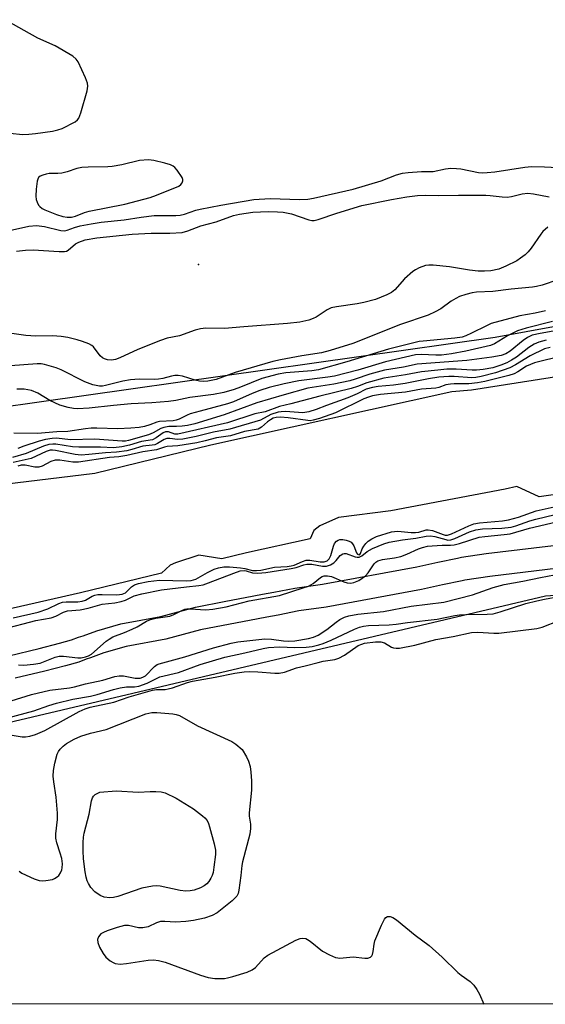
# Model space of a CAD drawing. Units: inches. Extents: x 1249761 to 1255761, y 477456 to 481456.
# Drawn here: x 1250130 to 1250266, y 477456 to 477711 of the extents above; entities that cross this region are included whole.
import ezdxf

# ---------------------------------------------------------------- set-up
doc = ezdxf.new("R2010")
doc.units = ezdxf.units.IN
doc.header["$MEASUREMENT"] = 0
for name, color, linetype in [('ELEV-Spot Elevation', 7, 'Continuous'), ('HYDRO-Stream Poly Centerlines', 142, 'Continuous'), ('HYDRO-Water Body', 4, 'Continuous'), ('NTRL-Trees', 3, 'Continuous'), ('TRANS-Road', 130, 'Continuous'), ('Undefined', 1, 'Continuous')]:
    doc.layers.add(name, color=color, linetype=linetype)

msp = doc.modelspace()

# ---------------------------------------------------------------- linework, layer by layer
at = {"layer": 'ELEV-Spot Elevation'}
msp.add_point((1250176.66, 477647.66, 129.83), dxfattribs=at)
at = {"layer": 'HYDRO-Stream Poly Centerlines'}
for points in [[(1250108.49, 477588.72), (1250149.79, 477593.73), (1250179.82, 477601.03), (1250242.18, 477614.79), (1250247.18, 477615.21), (1250289.52, 477621.89), (1250292.74, 477622.4), (1250302.93, 477623.81), (1250311.43, 477624.72), (1250318, 477625.07), (1250324.7, 477624.91), (1250341.74, 477623.95), (1250348.05, 477623.87), (1250352.59, 477624.27), (1250366.39, 477626.41), (1250372.64, 477627.07), (1250375.77, 477627.17), (1250378.71, 477627.02), (1250381.14, 477626.64), (1250401.51, 477624.38), (1250415.28, 477624.8)], [(1250408.43, 477593.58), (1250376.18, 477594.92), (1250336.08, 477595.62), (1250284.43, 477590.4), (1250264.69, 477587.55), (1250258.98, 477590.24), (1250255.89, 477589.58), (1250226.34, 477583.97), (1250212.86, 477582.21), (1250207.98, 477580.06), (1250206.42, 477578.89), (1250205.47, 477576.7), (1250189.03, 477573.1), (1250182.66, 477571.57), (1250176.73, 477572.45), (1250170.68, 477570.49), (1250169.31, 477569.91), (1250167.05, 477567.8), (1250146.13, 477562.76), (1250108.17, 477554.16)]]:
    msp.add_lwpolyline(points, dxfattribs=at)
at = {"layer": 'HYDRO-Water Body'}
for points in [[(1250108.49, 477588.72), (1250149.79, 477593.73), (1250179.82, 477601.03), (1250242.18, 477614.79), (1250247.18, 477615.21), (1250289.52, 477621.89), (1250292.74, 477622.4), (1250302.93, 477623.81), (1250311.43, 477624.72), (1250318, 477625.07), (1250324.7, 477624.91), (1250341.74, 477623.95), (1250348.05, 477623.87), (1250352.59, 477624.27), (1250366.39, 477626.41), (1250372.64, 477627.07), (1250375.77, 477627.17), (1250378.71, 477627.02), (1250381.14, 477626.64), (1250401.51, 477624.38), (1250415.28, 477624.8)], [(1250408.43, 477593.58), (1250376.18, 477594.92), (1250336.08, 477595.62), (1250284.43, 477590.4), (1250264.69, 477587.55), (1250258.98, 477590.24), (1250255.89, 477589.58), (1250226.34, 477583.97), (1250212.86, 477582.21), (1250207.98, 477580.06), (1250206.42, 477578.89), (1250205.47, 477576.7), (1250189.03, 477573.1), (1250182.66, 477571.57), (1250176.73, 477572.45), (1250170.68, 477570.49), (1250169.31, 477569.91), (1250167.05, 477567.8), (1250146.13, 477562.76), (1250108.17, 477554.16)]]:
    msp.add_lwpolyline(points, dxfattribs=at)
at = {"layer": 'NTRL-Trees'}
msp.add_lwpolyline([(1250906.15, 477538.53), (1250576.29, 477610.57), (1250406.15, 477634.88), (1250354.25, 477647.16), (1250253.38, 477628.8), (1250006.5, 477593.75)], dxfattribs=at)
msp.add_polyline3d([(1250867.12, 477456.41, 0), (1250867.17, 477456.4, 0), (1249871.46, 477456.49, 0), (1250115.35, 477526.37, 0), (1250266.4, 477561.96, 0), (1250329.76, 477566.3, 0), (1250437.4, 477565.44, 0), (1250642.26, 477519.43, 0)], close=True, dxfattribs=at)
at = {"layer": 'TRANS-Road'}
for points in [[(1250127.59, 477546.48, 0), (1250135.45, 477548.37, 0), (1250140.67, 477549.72, 0), (1250143.82, 477550.58, 0), (1250145.58, 477551.26, 0), (1250146.77, 477551.62, 0), (1250150.32, 477552.93, 0), (1250156.55, 477554.71, 0), (1250166.87, 477556.65, 0), (1250175.83, 477559.09, 0), (1250183.71, 477560.57, 0), (1250188.7, 477561.52, 0), (1250193.19, 477562.39, 0), (1250196.14, 477562.9, 0), (1250201.54, 477564, 0), (1250208.68, 477564.97, 0), (1250233.12, 477569.47, 0), (1250238.49, 477570.65, 0), (1250243.56, 477571.72, 0), (1250244.65, 477571.94, 0), (1250251.05, 477572.89, 0), (1250272.05, 477575.45, 0)], [(1250272.59, 477569.47, 0), (1250251.93, 477566.95, 0), (1250245.53, 477566, 0), (1250244.78, 477565.84, 0), (1250239.75, 477564.79, 0), (1250234.31, 477563.59, 0), (1250209.63, 477559.04, 0), (1250202.54, 477558.08, 0), (1250197.24, 477557, 0), (1250194.27, 477556.49, 0), (1250189.83, 477555.63, 0), (1250184.83, 477554.67, 0), (1250177.17, 477553.23, 0), (1250168.21, 477550.79, 0), (1250157.93, 477548.87, 0), (1250152.18, 477547.23, 0), (1250148.69, 477545.94, 0), (1250147.54, 477545.58, 0), (1250145.68, 477544.87, 0), (1250142.21, 477543.92, 0), (1250136.9, 477542.55, 0), (1250129.21, 477540.7, 0)]]:
    msp.add_polyline3d(points, dxfattribs=at)
at = {"layer": 'Undefined'}
for points, elevation in [([(1250127.93, 477681.59), (1250131.08, 477681.27), (1250132.73, 477681.28), (1250134.43, 477681.46), (1250138.83, 477682.13), (1250140.26, 477682.45), (1250141.35, 477682.82), (1250144.69, 477684.54), (1250145.35, 477685.03), (1250145.68, 477685.45), (1250146.22, 477686.79), (1250147.83, 477692.56), (1250148.01, 477693.7), (1250147.91, 477694.54), (1250147.38, 477695.91), (1250145.5, 477700), (1250145.01, 477700.71), (1250144.13, 477701.44), (1250139.57, 477704.15), (1250135.09, 477706.14), (1250126.6, 477710.91)], 124), ([(1250127.79, 477656.4), (1250132.78, 477657.51), (1250134.76, 477657.74), (1250136.81, 477657.46), (1250141.04, 477656.38), (1250142.03, 477656.33), (1250142.64, 477656.47), (1250144.59, 477657.18), (1250145.99, 477657.58), (1250148.83, 477658.18), (1250151.44, 477658.6), (1250157.37, 477659.17), (1250161.81, 477659.84), (1250165.19, 477660.25), (1250166.86, 477660.33), (1250170.77, 477660.32), (1250171.88, 477660.41), (1250172.97, 477660.66), (1250175.97, 477661.64), (1250177.08, 477661.9), (1250182.42, 477662.96), (1250190.92, 477664.45), (1250195.12, 477664.7), (1250202.81, 477664.43), (1250204.86, 477664.54), (1250206.38, 477664.74), (1250216.66, 477667.1), (1250223.85, 477669.28), (1250227.8, 477670.82), (1250229.41, 477671.2), (1250230.84, 477671.39), (1250234.31, 477671.68), (1250237.3, 477671.69), (1250240.47, 477672.39), (1250241.89, 477672.53), (1250243.36, 477672.48), (1250244.5, 477672.34), (1250249.03, 477671.45), (1250250.19, 477671.36), (1250251.31, 477671.37), (1250253.28, 477671.56), (1250261.05, 477672.81), (1250262.76, 477672.96), (1250266.1, 477672.9), (1250274.73, 477672.42)], 126), ([(1250129.57, 477651.07), (1250131.92, 477651.35), (1250133.86, 477651.38), (1250140.57, 477650.95), (1250142, 477650.97), (1250142.45, 477651.11), (1250142.9, 477651.36), (1250144.8, 477652.93), (1250145.67, 477653.44), (1250147.34, 477653.98), (1250150.32, 477654.49), (1250159.45, 477655.43), (1250164.35, 477655.73), (1250169.19, 477655.74), (1250172.44, 477655.92), (1250173.83, 477656.3), (1250177.26, 477657.6), (1250181.19, 477658.69), (1250185.64, 477660.26), (1250187.23, 477660.6), (1250190.64, 477661.13), (1250194.65, 477661.33), (1250197.04, 477661.27), (1250198.49, 477661.14), (1250200.7, 477660.69), (1250205.14, 477659.19), (1250205.97, 477659.03), (1250206.5, 477659.02), (1250207.58, 477659.24), (1250212.4, 477660.91), (1250218.86, 477662.84), (1250226.57, 477664.45), (1250230.48, 477665.1), (1250233.29, 477665.47), (1250235.33, 477665.57), (1250238.81, 477665.49), (1250243.88, 477665.57), (1250250.92, 477665.51), (1250252.09, 477665.45), (1250255.12, 477665.09), (1250256.48, 477665.03), (1250257.57, 477665.2), (1250260.35, 477665.89), (1250261.8, 477666.05), (1250263.26, 477665.89), (1250267.33, 477665.13)], 128), ([(1250266.95, 477657.31), (1250265.69, 477656.14), (1250265.14, 477655.47), (1250262.64, 477651.82), (1250261.92, 477650.94), (1250261.08, 477650.13), (1250259.9, 477649.23), (1250258.91, 477648.61), (1250256.11, 477647.19), (1250254.3, 477646.42), (1250252.22, 477645.98), (1250250.55, 477645.87), (1250248.98, 477645.87), (1250246.72, 477646.13), (1250241.53, 477647.05), (1250237.35, 477647.44), (1250236.17, 477647.47), (1250235.31, 477647.38), (1250233.72, 477646.79), (1250232.71, 477646.25), (1250232.03, 477645.79), (1250229.93, 477643.9), (1250227.43, 477641.09), (1250226.56, 477640.42), (1250225.34, 477639.75), (1250222.39, 477638.61), (1250219.4, 477637.77), (1250217.65, 477637.46), (1250212.34, 477636.72), (1250210.9, 477636.41), (1250209.9, 477635.94), (1250207.03, 477634.01), (1250206.24, 477633.64), (1250205.13, 477633.27), (1250202.79, 477632.73), (1250199.62, 477632.36), (1250188.33, 477631.55), (1250183.36, 477631.08), (1250178.51, 477631.16), (1250177.14, 477631.03), (1250175.8, 477630.66), (1250171.67, 477629.19), (1250168.5, 477628.55), (1250166.81, 477628.02), (1250160.9, 477625.69), (1250156.29, 477623.51), (1250155.2, 477623.11), (1250154.14, 477622.91), (1250153.08, 477622.96), (1250152.29, 477623.23), (1250151.8, 477623.5), (1250151.2, 477624.05), (1250149.46, 477626.31), (1250149.02, 477626.67), (1250148.27, 477627.08), (1250146.63, 477627.73), (1250145.25, 477628.17), (1250142.8, 477628.75), (1250141.13, 477629.03), (1250138.87, 477629.21), (1250134.6, 477629.1), (1250132, 477629.29), (1250127.72, 477629.86)], 128), ([(1250269.56, 477643.67), (1250265.46, 477642.3), (1250264.07, 477641.92), (1250263.04, 477641.75), (1250257.49, 477641.24), (1250252.74, 477640.64), (1250248.48, 477640.47), (1250247.42, 477640.3), (1250245.75, 477639.9), (1250244.15, 477639.35), (1250243.15, 477638.87), (1250241.96, 477638.13), (1250239.28, 477636.21), (1250237.81, 477635.4), (1250236.03, 477634.56), (1250228.85, 477632.1), (1250216.5, 477627.21), (1250210.71, 477625.4), (1250208.44, 477624.77), (1250203.31, 477624.06), (1250197.82, 477623.01), (1250195.88, 477622.57), (1250186.1, 477619.68), (1250181.23, 477617.9), (1250179.04, 477617.44), (1250178, 477617.38), (1250176.91, 477617.47), (1250175.8, 477617.73), (1250172.5, 477618.73), (1250171.36, 477618.91), (1250170.5, 477618.92), (1250169.65, 477618.78), (1250167.41, 477618.15), (1250166.28, 477617.96), (1250165.17, 477617.92), (1250161.31, 477618.02), (1250159.07, 477617.85), (1250157.04, 477617.46), (1250152.59, 477616.31), (1250151.78, 477616.19), (1250151, 477616.18), (1250149.34, 477616.56), (1250147.19, 477617.33), (1250141.08, 477620.37), (1250139.79, 477620.94), (1250136.8, 477621.78), (1250135.97, 477621.91), (1250134.86, 477621.92), (1250128.02, 477621.45)], 126), ([(1250266.35, 477635.61), (1250263.72, 477635.04), (1250259.69, 477634.36), (1250252.35, 477632.35), (1250251.06, 477631.79), (1250247.24, 477629.85), (1250245.72, 477629.19), (1250244.79, 477628.87), (1250242.92, 477628.57), (1250234.74, 477627.85), (1250233.65, 477627.68), (1250225.72, 477625.72), (1250215.01, 477622.45), (1250207.68, 477620.42), (1250205.95, 477620.16), (1250199.23, 477619.64), (1250197.2, 477619.3), (1250192.97, 477618.16), (1250187.47, 477615.9), (1250185.84, 477615.33), (1250183.15, 477614.56), (1250180.54, 477614.02), (1250174.37, 477613.29), (1250170.77, 477612.48), (1250168.83, 477612.2), (1250164.54, 477611.84), (1250159.25, 477611.63), (1250154.66, 477611.2), (1250148.36, 477610.47), (1250145.37, 477610.35), (1250144.28, 477610.44), (1250142.91, 477610.69), (1250140.76, 477611.29), (1250138.16, 477612.47), (1250135.08, 477614.38), (1250133.45, 477615.06), (1250131.57, 477615.39), (1250129.62, 477615.36)], 124), ([(1250268.21, 477632.89), (1250261.36, 477631.16), (1250259.11, 477630.45), (1250256.5, 477629.21), (1250253.13, 477627.15), (1250252.14, 477626.67), (1250245.78, 477625.24), (1250242.05, 477624.55), (1250239.44, 477624.23), (1250238.01, 477624.22), (1250234.18, 477624.38), (1250232.71, 477624.24), (1250225.01, 477622.44), (1250217.82, 477620.3), (1250211.78, 477618.8), (1250210.06, 477618.51), (1250202.53, 477617.59), (1250198.75, 477616.8), (1250194.92, 477615.79), (1250192.51, 477615.06), (1250190.49, 477614.26), (1250185.66, 477612.15), (1250184.13, 477611.59), (1250177.07, 477609.73), (1250174.5, 477608.99), (1250173.69, 477608.65), (1250171.64, 477607.61), (1250170.83, 477607.35), (1250170.07, 477607.25), (1250166.56, 477607.07), (1250165.82, 477606.88), (1250164.04, 477606.17), (1250162.67, 477605.76), (1250161.32, 477605.52), (1250159.14, 477605.29), (1250155.79, 477605.12), (1250150.32, 477605.35), (1250148.88, 477605.34), (1250147.44, 477605.19), (1250142.8, 477604.46), (1250140.03, 477604.38), (1250134.97, 477603.9), (1250128.83, 477604.02)], 122), ([(1250266.57, 477628.04), (1250264.67, 477627.55), (1250263.42, 477627.02), (1250262.02, 477626.18), (1250258.86, 477623.71), (1250257.61, 477622.89), (1250256.38, 477622.25), (1250254.82, 477621.57), (1250252.77, 477620.94), (1250250.25, 477620.5), (1250248.54, 477620.32), (1250247.42, 477620.33), (1250243.24, 477620.59), (1250240.88, 477620.53), (1250238.5, 477620.34), (1250234.33, 477619.87), (1250230.12, 477619.07), (1250224.57, 477618.23), (1250220.12, 477617.07), (1250217.75, 477616.08), (1250216.07, 477615.56), (1250207.98, 477613.62), (1250200.52, 477611.59), (1250197.54, 477610.96), (1250193.83, 477609.58), (1250191.21, 477609.01), (1250184.14, 477606.68), (1250171.28, 477603.78), (1250170.53, 477603.78), (1250168.87, 477604.34), (1250168.13, 477604.35), (1250167.5, 477604.08), (1250165.67, 477602.8), (1250164.76, 477602.34), (1250161.9, 477601.9), (1250158.78, 477600.9), (1250156.8, 477600.48), (1250154.66, 477600.23), (1250151.28, 477600.38), (1250145.67, 477600.39), (1250144.02, 477600.51), (1250139.72, 477601.19), (1250138.98, 477601.2), (1250137.92, 477601.07), (1250136.57, 477600.66), (1250132.04, 477598.74), (1250128.51, 477597.75)], 118), ([(1250267.56, 477626.19), (1250266.14, 477625.79), (1250262.36, 477623.98), (1250258.56, 477621.66), (1250257.13, 477620.94), (1250253.4, 477619.66), (1250249.75, 477618.66), (1250248.37, 477618.4), (1250247.29, 477618.31), (1250242.72, 477618.69), (1250241.32, 477618.67), (1250238.74, 477618.47), (1250236.14, 477618.11), (1250230.06, 477616.83), (1250227.05, 477616.44), (1250223.05, 477616.09), (1250221.61, 477615.86), (1250219.97, 477615.39), (1250217.66, 477614.21), (1250215.23, 477613.2), (1250209.76, 477611.22), (1250207.05, 477610.13), (1250205.12, 477609.53), (1250203.58, 477609.28), (1250199.1, 477609.6), (1250198.01, 477609.57), (1250197.22, 477609.45), (1250195.34, 477608.83), (1250192.62, 477607.42), (1250184.72, 477605.05), (1250180.48, 477604.26), (1250175.99, 477603.15), (1250172.56, 477602.5), (1250171.21, 477602.39), (1250169.21, 477602.65), (1250168.47, 477602.63), (1250167.75, 477602.36), (1250166.06, 477601.33), (1250165.37, 477601.05), (1250164.66, 477600.91), (1250162.21, 477600.64), (1250159.41, 477599.79), (1250158.08, 477599.49), (1250155.42, 477599.08), (1250152.56, 477598.96), (1250148.25, 477598.49), (1250146.29, 477598.38), (1250144.74, 477598.54), (1250139.67, 477599.59), (1250138.83, 477599.66), (1250138.24, 477599.6), (1250137.22, 477599.25), (1250133.34, 477597.46), (1250128.69, 477596.43)], 116), ([(1250270.85, 477624.06), (1250263.55, 477622.18), (1250261.48, 477621.32), (1250259.18, 477619.85), (1250258.23, 477619.36), (1250256.86, 477618.94), (1250250.7, 477617.39), (1250248.76, 477617.06), (1250246.53, 477616.78), (1250242.74, 477616.8), (1250241.75, 477616.72), (1250240.59, 477616.48), (1250238.74, 477615.82), (1250238.04, 477615.65), (1250234.31, 477615.38), (1250230.13, 477614.62), (1250223.65, 477614.02), (1250221.59, 477613.64), (1250220.55, 477613.34), (1250219.4, 477612.88), (1250212.04, 477609.29), (1250207.95, 477607.84), (1250206.3, 477607.37), (1250205.52, 477607.25), (1250204.89, 477607.26), (1250199.78, 477608.03), (1250197.81, 477608.14), (1250196.71, 477608.08), (1250195.94, 477607.87), (1250195.23, 477607.51), (1250194.46, 477606.93), (1250192.93, 477605.59), (1250192.04, 477605.1), (1250188.55, 477604.46), (1250184.9, 477603.32), (1250181.28, 477602.86), (1250178.37, 477602.03), (1250176.23, 477601.53), (1250171.28, 477600.75), (1250168.5, 477600.6), (1250167.84, 477600.44), (1250165.8, 477599.72), (1250162.19, 477599.18), (1250158.1, 477598.28), (1250156, 477597.94), (1250153.61, 477597.72), (1250145.57, 477596.56), (1250144.12, 477596.51), (1250140.77, 477597.07), (1250139.56, 477597.03), (1250138.47, 477596.73), (1250136.16, 477595.48), (1250135.29, 477595.23), (1250134.33, 477595.25), (1250131.8, 477595.73), (1250130.76, 477595.73), (1250129.91, 477595.46)], 114), ([(1250128.69, 477556.33), (1250135.12, 477557.76), (1250137.62, 477558.62), (1250140.47, 477559.97), (1250141.49, 477560.32), (1250142.36, 477560.45), (1250145.38, 477560.45), (1250146.53, 477560.58), (1250147.36, 477560.9), (1250149.12, 477561.92), (1250149.8, 477562.18), (1250150.6, 477562.3), (1250151.7, 477562.34), (1250155.5, 477562.22), (1250156.91, 477562.39), (1250157.77, 477562.75), (1250159.34, 477564.31), (1250160.07, 477564.8), (1250161.14, 477565.17), (1250163.58, 477565.71), (1250166.5, 477566.06), (1250173.46, 477565.84), (1250174.76, 477565.91), (1250175.93, 477566.32), (1250178.96, 477568.01), (1250180.71, 477568.85), (1250181.76, 477569.22), (1250183.16, 477569.45), (1250184.6, 477569.48), (1250187.52, 477569.26), (1250188.63, 477569.07), (1250190.55, 477568.56), (1250191.61, 477568.5), (1250192.71, 477568.63), (1250196.29, 477569.36), (1250199.58, 477569.56), (1250200.6, 477569.7), (1250201.37, 477569.92), (1250203.49, 477570.87), (1250204.45, 477571.17), (1250205.42, 477571.17), (1250208.13, 477570.74), (1250209.12, 477570.75), (1250209.87, 477571.04), (1250210.39, 477571.53), (1250210.85, 477572.4), (1250211.51, 477574.78), (1250211.82, 477575.51), (1250212.34, 477576.13), (1250212.75, 477576.38), (1250213.18, 477576.51), (1250213.95, 477576.54), (1250214.79, 477576.4), (1250215.59, 477576.15), (1250216.11, 477575.83), (1250216.48, 477575.41), (1250216.76, 477574.92), (1250217.47, 477573.1), (1250217.77, 477572.75), (1250218.18, 477572.58), (1250218.34, 477572.65), (1250218.52, 477572.89), (1250218.91, 477574.11), (1250219.34, 477574.86), (1250219.89, 477575.55), (1250220.53, 477576.12), (1250221.44, 477576.7), (1250222.66, 477577.28), (1250226.51, 477578.49), (1250227.32, 477578.64), (1250228.16, 477578.67), (1250231.58, 477578.35), (1250232.72, 477578.31), (1250233.59, 477578.44), (1250235.5, 477579), (1250236.04, 477579.06), (1250237.16, 477578.84), (1250239.92, 477577.8), (1250240.43, 477577.69), (1250240.99, 477577.67), (1250242.05, 477577.99), (1250246.5, 477580.07), (1250247.84, 477580.57), (1250249.26, 477580.82), (1250255.23, 477581.36), (1250256.78, 477581.61), (1250259.36, 477582.34), (1250263.97, 477583.93), (1250268.57, 477585.02)], 114), ([(1250126.05, 477553.33), (1250134.59, 477555.57), (1250138.52, 477556.26), (1250139.72, 477556.7), (1250141.74, 477557.76), (1250142.73, 477558.08), (1250146.05, 477558.35), (1250148.09, 477558.79), (1250151.69, 477559.82), (1250154.99, 477560.21), (1250156.65, 477560.52), (1250157.73, 477560.88), (1250159.97, 477561.94), (1250162.01, 477562.49), (1250167.03, 477563.49), (1250173.54, 477564.32), (1250176.69, 477564.64), (1250177.84, 477564.85), (1250179.22, 477565.3), (1250185.75, 477567.86), (1250187.44, 477568.41), (1250188.47, 477568.5), (1250188.96, 477568.41), (1250190.6, 477567.89), (1250192.01, 477567.83), (1250194.02, 477568.02), (1250200.57, 477569.01), (1250201.92, 477569.33), (1250203.85, 477570), (1250204.61, 477570.17), (1250205.92, 477570.14), (1250208.67, 477569.66), (1250209.73, 477569.68), (1250210.74, 477570.02), (1250211.66, 477570.55), (1250212.24, 477571.11), (1250213.26, 477572.39), (1250213.91, 477572.85), (1250214.32, 477572.93), (1250214.84, 477572.89), (1250217.18, 477572.06), (1250217.68, 477571.95), (1250218.17, 477571.98), (1250218.86, 477572.28), (1250220.24, 477573.4), (1250221.62, 477574.23), (1250224.51, 477575.39), (1250225.94, 477575.83), (1250229.36, 477576.43), (1250232.82, 477576.86), (1250235.51, 477577.37), (1250236.65, 477577.49), (1250237.73, 477577.36), (1250240.6, 477576.5), (1250241.12, 477576.41), (1250241.86, 477576.44), (1250242.95, 477576.78), (1250246.68, 477578.49), (1250248.34, 477579.08), (1250250.09, 477579.33), (1250255.04, 477579.5), (1250257.45, 477579.75), (1250258.71, 477580.08), (1250262.3, 477581.37), (1250263.85, 477581.84), (1250268.9, 477583.04)], 116), ([(1250130.07, 477544.11), (1250131.43, 477544.04), (1250133.99, 477544.3), (1250135.68, 477544.6), (1250139.52, 477546.1), (1250140.6, 477546.38), (1250141.7, 477546.38), (1250145.42, 477545.94), (1250146.27, 477545.96), (1250147.42, 477546.17), (1250148.21, 477546.46), (1250148.95, 477546.94), (1250152.77, 477550.27), (1250153.48, 477550.8), (1250154.47, 477551.35), (1250157.45, 477552.46), (1250159.5, 477553.36), (1250160.75, 477553.99), (1250163.19, 477555.39), (1250164.19, 477555.86), (1250165.55, 477556.19), (1250169.21, 477556.71), (1250170.25, 477557.14), (1250172.29, 477558.21), (1250173.08, 477558.51), (1250173.62, 477558.63), (1250174.47, 477558.66), (1250178.54, 477558.33), (1250180.31, 477558.51), (1250183.8, 477559.12), (1250189.7, 477560.72), (1250197.56, 477562.08), (1250203.69, 477564.01), (1250205.03, 477564.5), (1250206.25, 477565.19), (1250208.19, 477566.72), (1250208.64, 477566.98), (1250209.11, 477567.14), (1250209.99, 477567.18), (1250211, 477567.02), (1250214.21, 477565.64), (1250215.03, 477565.38), (1250216.03, 477565.29), (1250216.8, 477565.39), (1250218.08, 477565.95), (1250219.77, 477567.12), (1250220.51, 477567.96), (1250222.09, 477570.28), (1250222.47, 477570.67), (1250222.97, 477571.02), (1250224.18, 477571.39), (1250227.3, 477571.8), (1250228.92, 477572.13), (1250230.49, 477572.74), (1250233.52, 477574.13), (1250234.55, 477574.49), (1250235.87, 477574.8), (1250237.02, 477574.94), (1250239.68, 477575.09), (1250241.8, 477575.09), (1250242.77, 477575.18), (1250244.1, 477575.53), (1250249.17, 477577.14), (1250250.63, 477577.36), (1250255.66, 477577.8), (1250257.2, 477578.03), (1250262.26, 477579.47), (1250270.64, 477581.46)], 118), ([(1250128.15, 477534.83), (1250133.42, 477536.47), (1250138.18, 477537.63), (1250143.23, 477538.2), (1250144.53, 477538.42), (1250147.39, 477539.23), (1250151.89, 477540.22), (1250155, 477541.09), (1250156.13, 477541.33), (1250157.19, 477541.33), (1250160.24, 477540.7), (1250161.57, 477540.7), (1250162.26, 477540.93), (1250162.91, 477541.33), (1250165.27, 477543.73), (1250165.93, 477544.21), (1250166.42, 477544.43), (1250173.06, 477546.22), (1250180.47, 477548.51), (1250185.09, 477549.75), (1250186.83, 477550.09), (1250193.82, 477550.84), (1250195.46, 477550.81), (1250198.6, 477550.34), (1250199.96, 477550.23), (1250201.54, 477550.36), (1250205.07, 477550.94), (1250206.33, 477551.27), (1250207.58, 477551.85), (1250209.78, 477553.26), (1250212.22, 477555.21), (1250213.14, 477555.86), (1250214.36, 477556.44), (1250215.5, 477556.81), (1250217.85, 477557.28), (1250224.47, 477557.9), (1250231.66, 477559.27), (1250240.05, 477560.37), (1250247.52, 477562.26), (1250252.84, 477564.14), (1250255.7, 477564.93), (1250260.51, 477565.78), (1250265.05, 477566.76), (1250268.73, 477567.37)], 120), ([(1250125.02, 477529.81), (1250134.04, 477532.22), (1250137.94, 477533.67), (1250139.89, 477534.23), (1250144.12, 477535.25), (1250148.73, 477536.04), (1250150.42, 477536.48), (1250154.67, 477537.77), (1250156.34, 477538.17), (1250158.01, 477538.44), (1250160.11, 477538.46), (1250161.21, 477538.62), (1250163.34, 477539.4), (1250165.72, 477540.64), (1250166.66, 477541.02), (1250171.48, 477542.14), (1250177.09, 477544.23), (1250183.44, 477546.09), (1250188.62, 477547.22), (1250193.38, 477548.4), (1250194.74, 477548.64), (1250197.56, 477548.79), (1250201.57, 477548.65), (1250204.43, 477548.71), (1250206.02, 477548.89), (1250207.72, 477549.28), (1250208.83, 477549.64), (1250210.97, 477550.56), (1250216.94, 477553.4), (1250218.26, 477553.9), (1250219.31, 477554.17), (1250220.61, 477554.31), (1250225.97, 477554.5), (1250227.73, 477554.64), (1250230.64, 477555.07), (1250238.33, 477555.97), (1250242.89, 477556.89), (1250244.11, 477557.07), (1250245.76, 477557.16), (1250251.3, 477557.24), (1250252.84, 477557.37), (1250254.63, 477557.82), (1250261.25, 477559.97), (1250264.13, 477560.72), (1250266.13, 477561.14), (1250269.85, 477561.81)], 122), ([(1250127.36, 477526.1), (1250131.02, 477525.55), (1250131.87, 477525.57), (1250133.03, 477525.73), (1250134.44, 477526.11), (1250136.91, 477527.17), (1250145.78, 477532.05), (1250147.29, 477532.75), (1250148.65, 477533.21), (1250154.77, 477534.53), (1250158.7, 477535.85), (1250164.7, 477537.56), (1250165.76, 477537.75), (1250167.98, 477537.8), (1250168.78, 477537.9), (1250169.89, 477538.2), (1250173.75, 477539.56), (1250175.03, 477539.94), (1250180.93, 477540.92), (1250186.03, 477541.97), (1250188.4, 477542.3), (1250189.89, 477542.43), (1250191.93, 477542.35), (1250196.37, 477541.98), (1250197.51, 477542.03), (1250198.9, 477542.25), (1250201.97, 477543.33), (1250204.21, 477543.86), (1250207.53, 477544.77), (1250208.85, 477545.06), (1250211.86, 477545.55), (1250212.95, 477545.84), (1250214.42, 477546.65), (1250217.95, 477549.1), (1250218.83, 477549.5), (1250219.58, 477549.71), (1250222.38, 477550.07), (1250223.75, 477550.06), (1250224.73, 477549.79), (1250226.56, 477548.72), (1250227.03, 477548.52), (1250227.77, 477548.42), (1250228.61, 477548.48), (1250232.61, 477549.22), (1250238.01, 477550.66), (1250242.52, 477551.5), (1250247.24, 477552.49), (1250248.85, 477552.58), (1250252.96, 477552.33), (1250254.29, 477552.33), (1250264.13, 477553.52), (1250265.53, 477553.9), (1250269.9, 477555.62)], 124), ([(1250130.21, 477490.78), (1250130.92, 477490.29), (1250134.09, 477488.81), (1250135.46, 477488.37), (1250136.31, 477488.32), (1250137.18, 477488.36), (1250138.89, 477488.67), (1250139.4, 477488.88), (1250140.1, 477489.32), (1250140.5, 477489.68), (1250140.96, 477490.37), (1250141.28, 477491.14), (1250141.41, 477491.68), (1250141.45, 477492.74), (1250141.27, 477494.07), (1250140.89, 477495.43), (1250139.95, 477498.1), (1250139.71, 477499.38), (1250139.72, 477500.46), (1250140.15, 477504.13), (1250140.17, 477505.8), (1250139.84, 477509.96), (1250139.17, 477513.93), (1250139.04, 477515.39), (1250139.16, 477516.8), (1250139.45, 477518.76), (1250140.1, 477521.03), (1250140.42, 477521.73), (1250140.83, 477522.34), (1250141.59, 477523.14), (1250142.48, 477523.85), (1250144.43, 477524.97), (1250146.18, 477525.72), (1250148.71, 477526.47), (1250152.74, 477527.42), (1250162.98, 477531.44), (1250164.52, 477531.8), (1250165.84, 477531.85), (1250170.02, 477531.45), (1250170.88, 477531.28), (1250171.68, 477531.02), (1250176.35, 477528.38), (1250185.22, 477524.34), (1250186.28, 477523.63), (1250187.95, 477522.25)], 126), ([(1250187.95, 477522.25), (1250189.04, 477520.36), (1250189.59, 477519.22), (1250189.98, 477517.83), (1250190.2, 477516.43), (1250190.33, 477514.15), (1250190.34, 477511.78), (1250189.7, 477505.92), (1250189.75, 477505.03), (1250190.08, 477502.94), (1250190.1, 477501.84), (1250189.86, 477500.41), (1250187.96, 477493.19), (1250187.81, 477492.31), (1250187.58, 477489.66), (1250187.02, 477485.86), (1250186.86, 477485.08), (1250186.54, 477484.37), (1250185.34, 477483.16), (1250181.47, 477480), (1250180.17, 477479.34), (1250178.2, 477478.66), (1250175.35, 477478.05), (1250173.32, 477477.77), (1250170.67, 477477.65), (1250167.91, 477477.84), (1250166.8, 477477.77), (1250165.72, 477477.45), (1250163.59, 477476.46), (1250162.24, 477476.17), (1250161.15, 477476.19), (1250158.49, 477476.75), (1250157.5, 477476.74), (1250155.55, 477476.23), (1250153.04, 477475.4), (1250152.04, 477474.99), (1250151.38, 477474.58), (1250150.75, 477473.8), (1250150.51, 477473.11), (1250150.56, 477472.4), (1250151, 477471.19), (1250152, 477469.49), (1250152.68, 477468.6), (1250153.8, 477467.64), (1250154.54, 477467.18), (1250155.06, 477466.96), (1250156.36, 477466.81), (1250158.03, 477466.94), (1250163.57, 477467.83), (1250164.95, 477467.87), (1250166.31, 477467.76), (1250167.97, 477467.31), (1250177.14, 477463.97), (1250179.12, 477463.32), (1250180.88, 477463.06), (1250183.33, 477463.1), (1250184.13, 477463.23), (1250185.54, 477463.61), (1250189.18, 477464.74), (1250190.52, 477465.27), (1250191.39, 477465.92), (1250193.62, 477468.44), (1250194.53, 477469.13), (1250201.82, 477472.98), (1250202.89, 477473.39), (1250203.62, 477473.47), (1250204.34, 477473.37), (1250204.83, 477473.15), (1250205.53, 477472.68), (1250208.73, 477470.16), (1250210.5, 477469.19), (1250212.08, 477468.51), (1250212.62, 477468.38), (1250213.17, 477468.35), (1250216.62, 477468.69), (1250219.67, 477468.28), (1250220.45, 477468.31), (1250221.13, 477468.62), (1250221.41, 477468.92), (1250221.62, 477469.28), (1250221.82, 477470.04), (1250222.03, 477471.95), (1250222.24, 477472.78), (1250223.98, 477476.89), (1250224.76, 477478.44), (1250225.09, 477478.83), (1250225.49, 477479.05), (1250226.2, 477479.07), (1250226.92, 477478.83), (1250227.8, 477478.23), (1250232.63, 477474.26), (1250236.3, 477471.58), (1250239.63, 477468.56), (1250243.66, 477464.65), (1250244.56, 477463.93), (1250246.87, 477462.33), (1250247.85, 477461.38), (1250248.61, 477460.26), (1250249.26, 477459.05), (1250250.39, 477456.46)], 126)]:
    msp.add_lwpolyline(points, dxfattribs=dict(at, elevation=elevation))
for points, elevation in [([(1250163.66, 477674.67), (1250161.34, 477674.48), (1250156.83, 477673.37), (1250154.31, 477672.96), (1250153.21, 477672.88), (1250148.12, 477672.78), (1250146.43, 477672.66), (1250145.16, 477672.4), (1250142.64, 477671.58), (1250141.32, 477671.25), (1250140.25, 477671.13), (1250138.04, 477671.16), (1250137.2, 477671.01), (1250136.38, 477670.76), (1250135.66, 477670.42), (1250135.28, 477670.1), (1250135.04, 477669.65), (1250134.9, 477669.13), (1250134.66, 477667.09), (1250134.56, 477665.31), (1250134.64, 477664.46), (1250134.87, 477663.7), (1250135.22, 477663), (1250135.55, 477662.58), (1250136.23, 477662.08), (1250136.85, 477661.77), (1250139.94, 477660.59), (1250141.56, 477660.07), (1250142.68, 477659.83), (1250143.75, 477659.85), (1250144.79, 477660.11), (1250147.1, 477661.03), (1250148.39, 477661.44), (1250157.57, 477663.19), (1250164.09, 477664.95), (1250165.74, 477665.54), (1250171.54, 477667.84), (1250172.06, 477668.27), (1250172.43, 477668.72), (1250172.6, 477669.27), (1250172.58, 477669.56), (1250172.38, 477670.08), (1250171.08, 477672.03), (1250170.53, 477672.69), (1250170.11, 477673.06), (1250169.36, 477673.42), (1250167.96, 477673.83), (1250165.11, 477674.51)], 124), ([(1250161.11, 477511.22), (1250164.16, 477511.43), (1250165.56, 477511.43), (1250166.95, 477511.35), (1250168.02, 477511.07), (1250170.84, 477509.65), (1250175.34, 477506.93), (1250177.65, 477505.14), (1250178.29, 477504.56), (1250178.83, 477503.9), (1250179.19, 477503.13), (1250179.46, 477502.3), (1250180.65, 477497.84), (1250180.98, 477496.22), (1250181.01, 477495.14), (1250180.63, 477491.85), (1250180.39, 477490.47), (1250180.17, 477489.72), (1250179.85, 477489.01), (1250179.27, 477488.14), (1250178.75, 477487.54), (1250178.11, 477487.01), (1250177.14, 477486.47), (1250175.53, 477485.92), (1250174.43, 477485.69), (1250173.31, 477485.63), (1250171.9, 477485.77), (1250166.72, 477486.97), (1250165.86, 477487.02), (1250164.74, 477486.93), (1250161.96, 477486.41), (1250155.77, 477484.27), (1250154.66, 477483.97), (1250153.7, 477483.89), (1250152.27, 477484.09), (1250151.2, 477484.5), (1250149.78, 477485.5), (1250148.82, 477486.59), (1250148.19, 477487.6), (1250147.85, 477488.35), (1250147.57, 477489.28), (1250147.3, 477490.64), (1250146.89, 477494.01), (1250146.79, 477496.06), (1250146.79, 477498.23), (1250146.86, 477499.6), (1250147.02, 477500.64), (1250148.39, 477505.56), (1250148.92, 477508.95), (1250149.18, 477509.77), (1250149.48, 477510.2), (1250149.94, 477510.61), (1250151.08, 477511.22), (1250155.37, 477511.58)], 128)]:
    msp.add_lwpolyline(points, close=True, dxfattribs=dict(at, elevation=elevation))
msp.add_polyline3d([(1250271.15, 477630.9, 120), (1250264.96, 477629.82, 120), (1250262.95, 477629.32, 120), (1250261.67, 477628.75, 120), (1250260.62, 477628.02, 120), (1250257.26, 477625.19, 120), (1250256.14, 477624.55, 120), (1250254.91, 477624.11, 120), (1250252.52, 477623.66, 120), (1250246.03, 477622.78, 120), (1250233.18, 477621.9, 120), (1250229.65, 477621.13, 120), (1250224.76, 477620.28, 120), (1250220.89, 477619.27, 120), (1250217.1, 477617.96, 120), (1250215.77, 477617.59, 120), (1250211.6, 477616.72, 120), (1250204.92, 477615.62, 120), (1250198.77, 477613.96, 120), (1250191.67, 477611.85, 120), (1250183.23, 477608.75, 120), (1250175.66, 477606.47, 120), (1250173.77, 477606.03, 120), (1250172.37, 477605.82, 120), (1250170.96, 477605.71, 120), (1250168.98, 477605.73, 120), (1250167.67, 477605.53, 120), (1250166.88, 477605.21, 120), (1250164.87, 477604.1, 120), (1250163.69, 477603.57, 120), (1250158.55, 477602.12, 120), (1250157.71, 477601.98, 120), (1250156.91, 477601.97, 120), (1250149.82, 477602.52, 120), (1250143.5, 477602.27, 120), (1250139.89, 477602.7, 120), (1250138.76, 477602.64, 120), (1250137.08, 477602.4, 120), (1250135.39, 477601.97, 120), (1250131.49, 477600.68, 120), (1250129.93, 477600.07, 120)], dxfattribs=at)

doc.saveas('drawing.dxf')
